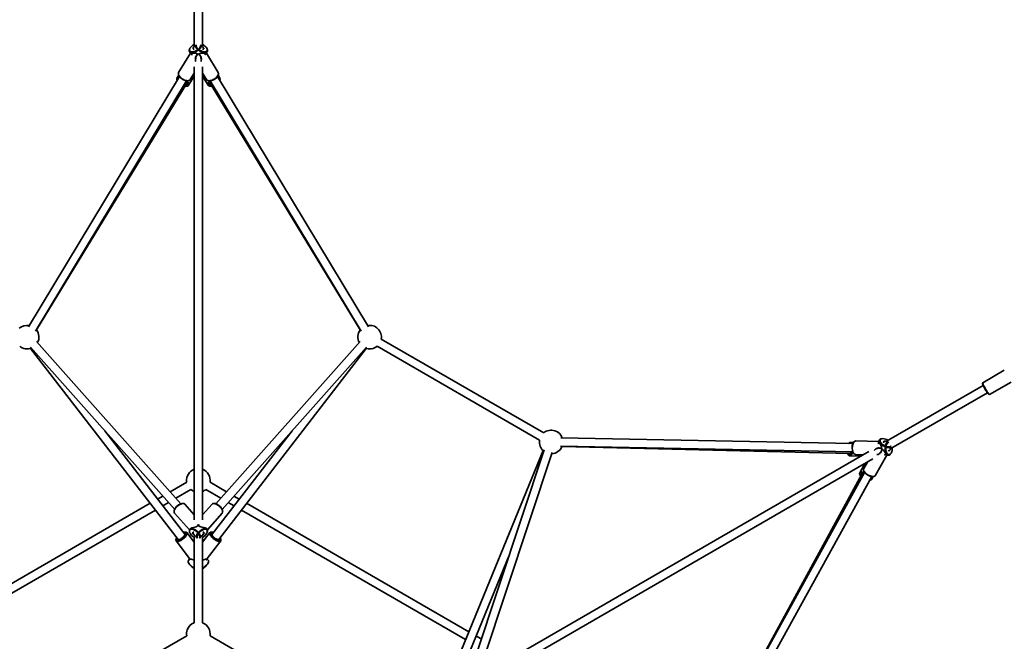
# Model space of a CAD drawing. Units: millimetres. Extents: x -8952 to 8696, y -3372 to 8991.
# Drawn here: x 4289 to 6168, y 4783 to 5969 of the extents above; entities that cross this region are included whole.
import ezdxf

# ---------------------------------------------------------------- set-up
doc = ezdxf.new("R2010")
doc.units = ezdxf.units.MM
doc.layers.add('Toestel 2D', color=7, linetype='Continuous', lineweight=20)

# ---------------------------------------------------------------- blocks, each defined once
blk = doc.blocks.new('SPK-16646')
at = {"layer": 'Toestel 2D', "linetype": 'Continuous', "lineweight": 35}
for p, q in [((4621.7, 6131.1), (4621.7, 5918.4)), ((4637.7, 5918.4), (4637.7, 6131.1)), ((4614.6, 5905.2), (4592, 5867.8)), ((4612.8, 5908.1), (4615.9, 5903)), ((4613.4, 5913.7), (4613, 5912.8)), ((4622.2, 5917.9), (4621.5, 5916.8)), ((4637.9, 5916.8), (4637.3, 5917.9)), ((4643.6, 5903), (4646.6, 5908.1)), ((4667.5, 5867.8), (4644.9, 5905.2)), ((4646.5, 5912.8), (4646.1, 5913.7)), ((4592.3, 5862.7), (4588.9, 5857.1)), ((4592.1, 5863.1), (4592.5, 5862.2)), ((4592.8, 5861.6), (4592.5, 5862.2)), ((4614.2, 5854.4), (4621.7, 5866.8)), ((4621.7, 5878.8), (4621.7, 5014.7)), ((4637.7, 5014.7), (4637.7, 5878.8)), ((4637.7, 5866.8), (4645.2, 5854.4)), ((4666.9, 5862.2), (4667.3, 5863.1)), ((4670.6, 5857.1), (4667.2, 5862.7)), ((4593.5, 5860.6), (4305.4, 5382.9)), ((4319.1, 5374.6), (4607.2, 5852.3)), ((4320.7, 5377.1), (4606.8, 5846.2)), ((4588.9, 5853.9), (4589.1, 5853.3)), ((4609, 5852.2), (4610, 5852.3)), ((4611.1, 5843.6), (4621.7, 5861)), ((4637.7, 5861), (4648.4, 5843.6)), ((4649.5, 5852.3), (4650.4, 5852.2)), ((4652.3, 5852.3), (4940.4, 5374.6)), ((4652.6, 5846.2), (4938.7, 5377.1)), ((4954.1, 5382.9), (4666, 5860.6)), ((4670.4, 5853.3), (4670.6, 5853.9)), ((4607.1, 5841.9), (4608.2, 5842.1)), ((4651.2, 5842.1), (4652.3, 5841.9)), ((4596.5, 5045.4), (4321.1, 5354.9)), ((4938.3, 5354.9), (4663, 5045.4)), ((5288.7, 5180.7), (4978.7, 5359.7)), ((4309.2, 5344.2), (4584.5, 5034.8)), ((4309.5, 5341.8), (4591, 4977.6)), ((4668.5, 4977.6), (4950, 5341.8)), ((4675, 5034.8), (4950.3, 5344.2)), ((4970.7, 5345.9), (5280.7, 5166.9)), ((6167.6, 5300.2), (6126.5, 5276.4)), ((6127.3, 5271.1), (5943, 5164.7)), ((6126.4, 5276.3), (6126, 5274.9)), ((6139.5, 5253.9), (6180.6, 5277.6)), ((5951, 5150.9), (6135.3, 5257.3)), ((6138, 5254.3), (6139.3, 5253.9)), ((4603.7, 4987.3), (4451.1, 5184.8)), ((4808.4, 5184.8), (4655.8, 4987.3)), ((5878.8, 5160.3), (5321.1, 5171)), ((5929.7, 5167.3), (5926.8, 5162.2)), ((5934.8, 5169.6), (5933.8, 5169.5)), ((5289.6, 5148.4), (5159.2, 4755.2)), ((5320.8, 5155), (5878.5, 5144.3)), ((5323.8, 5154.8), (5873.1, 5141.6)), ((5870.8, 5161), (5870.4, 5160.5)), ((5880.1, 5162.4), (5873.6, 5162.6)), ((5879.4, 5161.4), (5879.8, 5161.9)), ((5880.3, 5162.7), (5879.8, 5161.9)), ((5928.1, 5164.4), (5884.4, 5165.2)), ((5942.9, 5164.1), (5941.5, 5164.1)), ((5949.8, 5149.9), (5950.4, 5151.1)), ((5287.6, 5146.9), (5112.9, 4721)), ((5908.8, 5145), (5160.4, 4712.9)), ((5168.4, 4699.1), (5916.8, 5131.1)), ((5174.4, 4750.2), (5304.7, 5143.3)), ((5869.6, 5139.2), (5870.2, 5138.3)), ((5873, 5136.6), (5893.4, 5136.1)), ((5879.4, 5142.7), (5879.9, 5141.9)), ((5883.9, 5139.2), (5898.4, 5139)), ((5922.1, 5099.8), (5943.2, 5138.1)), ((5940.7, 5138.2), (5946.5, 5138)), ((5950.6, 5140.5), (5951.1, 5141.3)), ((5901.4, 5122.2), (5891.6, 5104.3)), ((5906.4, 5125.1), (5899.4, 5112.4)), ((5901.1, 5105.2), (5631.5, 4617)), ((5896, 5101.9), (5632.8, 4619.6)), ((5645.5, 4609.2), (5915.1, 5097.5)), ((5891.7, 5101.1), (5892.2, 5100)), ((5899.7, 5107.7), (5900.1, 5106.8)), ((5914.4, 5091.9), (5917.5, 5097.6)), ((5917, 5097.5), (5917.9, 5097.6)), ((4607.5, 5086.5), (4576, 5068.3)), ((4607.3, 5088), (4607.5, 5086.5)), ((4683.4, 5068.3), (4651.9, 5086.5)), ((5911, 5090.1), (5911.6, 5090.2)), ((4561.9, 5060.2), (4551.9, 5054.4)), ((4586.9, 5056.1), (4615.5, 5072.7)), ((4643.9, 5072.7), (4672.6, 5056.1)), ((4707.6, 5054.4), (4697.6, 5060.2)), ((4537.9, 5046.3), (4113.6, 4801.3)), ((4561.7, 5041.6), (4572.8, 5048)), ((4599.7, 5046), (4598.7, 5045.9)), ((4621.7, 5024.5), (4603.7, 5044.8)), ((4655.8, 5044.8), (4637.7, 5024.5)), ((4660.8, 5045.9), (4659.8, 5046)), ((4686.7, 5048), (4697.7, 5041.6)), ((5145.9, 4801.3), (4721.6, 5046.3)), ((4119.7, 4786.4), (4547.7, 5033.5)), ((4583.8, 5032.6), (4583.5, 5031.6)), ((4584.2, 5027.6), (4612.6, 4995.7)), ((4646.9, 4995.8), (4675.2, 5027.6)), ((4675.9, 5031.6), (4675.7, 5032.6)), ((4711.7, 5033.5), (5139.7, 4786.4)), ((4615.1, 4999), (4613.4, 4997.1)), ((4646.1, 4997.1), (4644.4, 4999)), ((4605.4, 4991.3), (4604.2, 4991.4)), ((4621.7, 4972.2), (4607.6, 4990.4)), ((4612.7, 4993.1), (4612.9, 4992.1)), ((4621.7, 4983), (4621.7, 4818.2)), ((4651.8, 4990.4), (4637.7, 4972.2)), ((4637.7, 4818.2), (4637.7, 4983)), ((4646.6, 4992.1), (4646.8, 4993.1)), ((4655.3, 4991.4), (4654.1, 4991.3)), ((4587, 4978.1), (4586.7, 4976.9)), ((4587, 4974.5), (4614.7, 4938.8)), ((4644.8, 4938.8), (4672.4, 4974.5)), ((4672.8, 4976.9), (4672.5, 4978.1)), ((5127.7, 4714.9), (5222.4, 4945.8)), ((4610.4, 4934.8), (4610.6, 4933.6)), ((4612.9, 4940.1), (4610.7, 4937.2)), ((4648.8, 4937.2), (4646.5, 4940)), ((4648.9, 4933.6), (4649.1, 4934.8)), ((4607.5, 4793.7), (4297.5, 4614.7)), ((4961.9, 4614.7), (4651.9, 4793.7)), ((5169.9, 4787.5), (5159.9, 4793.3))]:
    blk.add_line(p, q, dxfattribs=at)
at = {"layer": 'Toestel 2D', "linetype": 'Continuous', "lineweight": 35, "flags": 128}
for points in [[(4635.4, 5921), (4635.6, 5920.1), (4635.6, 5918.8), (4635.3, 5917.5), (4634.6, 5916.1), (4633.7, 5914.6), (4632.5, 5913.2), (4631.1, 5911.8), (4629.5, 5910.4), (4627.7, 5909.2), (4625.8, 5908.2), (4623.9, 5907.3), (4622, 5906.6), (4620.1, 5906.2), (4618.4, 5906), (4616.8, 5906), (4615.4, 5906.3), (4614.2, 5906.8), (4613.3, 5907.5), (4612.7, 5908.4), (4612.4, 5909.5), (4612.4, 5910.7), (4612.7, 5912), (4613, 5912.8)], [(4613.7, 5914.3), (4613.1, 5912.9), (4612.8, 5911.6), (4612.8, 5910.4), (4613.2, 5909.4), (4613.9, 5908.6), (4614.8, 5907.9), (4616.1, 5907.5), (4617.5, 5907.4), (4619.2, 5907.5), (4620.9, 5907.8), (4622.8, 5908.4), (4624.7, 5909.1), (4626.5, 5910.1), (4628.3, 5911.3), (4629.9, 5912.5), (4631.3, 5913.9), (4632.5, 5915.3), (4633.4, 5916.7), (4634, 5918.1), (4634.3, 5919.4), (4634.2, 5920.6), (4634.1, 5920.9)], [(4626.1, 5916.7), (4627, 5915.3), (4628.2, 5913.9), (4629.6, 5912.5), (4631.2, 5911.3), (4633, 5910.1), (4634.8, 5909.1), (4636.7, 5908.4), (4638.5, 5907.8), (4640.3, 5907.5), (4641.9, 5907.4), (4643.4, 5907.5), (4644.6, 5907.9), (4645.6, 5908.6), (4646.3, 5909.4), (4646.6, 5910.4), (4646.7, 5911.6), (4646.4, 5912.9), (4645.8, 5914.3), (4644.9, 5915.7), (4643.7, 5917.1), (4642.3, 5918.5), (4640.7, 5919.7), (4638.9, 5920.9), (4637.7, 5921.5)], [(4617.3, 5901.4), (4617, 5902.1), (4617, 5902.9), (4617.2, 5903.6), (4618, 5904.4), (4619.3, 5904.9), (4621.1, 5905), (4622.9, 5904.9), (4625.8, 5904.4), (4627.7, 5903.9), (4629.5, 5903.1), (4631.1, 5902.1), (4632.6, 5900.9), (4633.9, 5899.3), (4634.9, 5897.4), (4635.3, 5895.6), (4635.5, 5893.7), (4635.3, 5891.7)], [(4619.8, 5915), (4619.5, 5914.2), (4619.5, 5913.5), (4619.8, 5912.9), (4620.5, 5912.5), (4621.3, 5912.4), (4621.7, 5912.4)], [(4625.1, 5889.3), (4624.4, 5890.6), (4624, 5892.5), (4624, 5894.5), (4624.3, 5896.5), (4625.1, 5898.5), (4626.1, 5900.1), (4627.5, 5901.5), (4630.9, 5903.5), (4632.6, 5904.1), (4634.4, 5904.6), (4636.9, 5905), (4638.9, 5905), (4640.5, 5904.8), (4641.6, 5904.3), (4642.4, 5903.4), (4642.5, 5902.6), (4642.3, 5901.6), (4642.2, 5901.5)], [(4646.5, 5912.8), (4646.8, 5912), (4647.1, 5910.7), (4647.1, 5909.5), (4646.8, 5908.4), (4646.2, 5907.5), (4645.3, 5906.8), (4644.1, 5906.3), (4642.7, 5906), (4641.1, 5906), (4639.3, 5906.2), (4637.5, 5906.6), (4635.5, 5907.3), (4633.6, 5908.2), (4631.7, 5909.2), (4630, 5910.4), (4628.4, 5911.8), (4626.9, 5913.2), (4625.8, 5914.6), (4624.8, 5916.1)], [(4637.7, 5912.4), (4638.1, 5912.4), (4639, 5912.5), (4639.7, 5912.9), (4640, 5913.5), (4640, 5914.2), (4639.7, 5915), (4639.1, 5915.9), (4638.2, 5916.8), (4637.7, 5917.1)], [(4635.3, 5891.7), (4634.9, 5890.1), (4634.4, 5889.2)], [(4592.5, 5862.4), (4593.4, 5860.9), (4594.6, 5859.5), (4596, 5858.1), (4597.6, 5856.8), (4599.4, 5855.6), (4601.2, 5854.5), (4603.2, 5853.6), (4605.1, 5853), (4606.9, 5852.5), (4608.7, 5852.3), (4610.3, 5852.3), (4611.7, 5852.6), (4612.9, 5853.1), (4613.8, 5853.8), (4614.2, 5854.4)], [(4645.2, 5854.4), (4645.7, 5853.8), (4646.6, 5853.1), (4647.7, 5852.6), (4649.2, 5852.3), (4650.8, 5852.3), (4652.5, 5852.5), (4654.4, 5853), (4656.3, 5853.6), (4658.2, 5854.5), (4660.1, 5855.6), (4661.9, 5856.8), (4663.5, 5858.1), (4664.9, 5859.5), (4666.1, 5860.9), (4667, 5862.4), (4667.6, 5863.8), (4668, 5865.2), (4668, 5866.4), (4667.7, 5867.5), (4667.5, 5867.8)], [(4588.9, 5853.9), (4588.6, 5854.6), (4588.5, 5855.7), (4588.7, 5856.7), (4589.2, 5857.5), (4590, 5858.1), (4591.1, 5858.5), (4592.3, 5858.7)], [(4604.3, 5842.1), (4605.5, 5841.9), (4606.9, 5841.9), (4608.2, 5842.2), (4609.1, 5842.6), (4609.8, 5843.3), (4610.1, 5844.2), (4610.1, 5845.2), (4609.8, 5846.4), (4609.2, 5847.6), (4608.3, 5848.9), (4607.1, 5850.3), (4606.4, 5851)], [(4605.6, 5849.7), (4605.8, 5849.5), (4606.7, 5848.3), (4607.2, 5847.2), (4607.5, 5846.2), (4607.4, 5845.3), (4607, 5844.6), (4606.3, 5844.1), (4605.4, 5843.9)], [(4607.1, 5852.2), (4607.9, 5851.4), (4609.2, 5850), (4610.2, 5848.7), (4610.9, 5847.4), (4611.4, 5846.1), (4611.5, 5845), (4611.3, 5844), (4610.8, 5843.2), (4610, 5842.6), (4609, 5842.2), (4608.2, 5842.1)], [(4651.2, 5842.1), (4650.5, 5842.2), (4649.4, 5842.6), (4648.7, 5843.2), (4648.2, 5844), (4648, 5845), (4648.1, 5846.1), (4648.5, 5847.4), (4649.3, 5848.7), (4650.3, 5850), (4651.5, 5851.4), (4652.4, 5852.2)], [(4653.1, 5851), (4652.3, 5850.3), (4651.2, 5848.9), (4650.3, 5847.6), (4649.6, 5846.4), (4649.3, 5845.2), (4649.4, 5844.2), (4649.7, 5843.3), (4650.4, 5842.6), (4651.3, 5842.2), (4652.5, 5841.9), (4653.9, 5841.9), (4655.1, 5842.1)], [(4654, 5843.9), (4653.6, 5844), (4652.8, 5844.4), (4652.2, 5845), (4652, 5845.7), (4652.1, 5846.7), (4652.5, 5847.7), (4653.2, 5848.9), (4653.9, 5849.7)], [(6129.3, 5267), (6128.4, 5268.8), (6127.6, 5270.4), (6127, 5271.8), (6126.5, 5273), (6126.2, 5274), (6126, 5274.6), (6126, 5274.9)], [(6126.5, 5276.4), (6126.4, 5276.3), (6126.4, 5275.8), (6126.6, 5275), (6127, 5273.9), (6127.5, 5272.6), (6128.2, 5271.2), (6129, 5269.5), (6129.9, 5267.7)], [(6138, 5254.3), (6138, 5254.3), (6137.5, 5254.5), (6137, 5255.1), (6136.2, 5256), (6135.4, 5257.1), (6134.4, 5258.4), (6133.4, 5260), (6132.4, 5261.6), (6131.3, 5263.4), (6130.3, 5265.2), (6129.3, 5267)], [(6129.9, 5267.7), (6130.9, 5265.9), (6132, 5264), (6133.1, 5262.2), (6134.1, 5260.4), (6135.2, 5258.8), (6136.2, 5257.4), (6137.1, 5256.1), (6137.9, 5255.1), (6138.6, 5254.4), (6139.1, 5254), (6139.4, 5253.9), (6139.5, 5253.9)], [(5952.1, 5154.3), (5951.4, 5153.6), (5950.4, 5153), (5949, 5152.6), (5947.5, 5152.4), (5945.8, 5152.5), (5943.9, 5152.8), (5942, 5153.3), (5940.1, 5154.1), (5938.1, 5155), (5936.3, 5156.1), (5934.6, 5157.3), (5933, 5158.6), (5931.7, 5160), (5930.6, 5161.5), (5929.8, 5162.9), (5929.4, 5164.2), (5929.2, 5165.5), (5929.4, 5166.6), (5929.9, 5167.6), (5930.6, 5168.4), (5931.7, 5169), (5933, 5169.4), (5933.8, 5169.5)], [(5935.5, 5169.7), (5934, 5169.5), (5932.7, 5169.1), (5931.7, 5168.5), (5931, 5167.7), (5930.6, 5166.7), (5930.6, 5165.5), (5930.8, 5164.2), (5931.4, 5162.9), (5932.3, 5161.5), (5933.5, 5160.1), (5934.9, 5158.8), (5936.5, 5157.6), (5938.3, 5156.5), (5940.1, 5155.5), (5942, 5154.8), (5943.9, 5154.2), (5945.7, 5153.9), (5947.4, 5153.8), (5948.9, 5154), (5950.2, 5154.4), (5951.2, 5155), (5951.5, 5155.3)], [(5870.8, 5161), (5871.3, 5161.5), (5872.2, 5162.2), (5873.1, 5162.5), (5874.1, 5162.5), (5875, 5162.1), (5875.9, 5161.4), (5876.7, 5160.4)], [(5879.9, 5162.1), (5879.1, 5160.6), (5878.5, 5158.8), (5878, 5156.9), (5877.6, 5154.8), (5877.5, 5152.7), (5877.5, 5150.6), (5877.7, 5148.5), (5878.1, 5146.5), (5878.6, 5144.6), (5879.3, 5143), (5880.1, 5141.6), (5881.1, 5140.5), (5882.1, 5139.8), (5883.1, 5139.3), (5883.9, 5139.2)], [(5919.5, 5147.3), (5920.3, 5148.5), (5921.8, 5149.8), (5923.5, 5150.9), (5925.4, 5151.6), (5927.5, 5151.9), (5929.4, 5151.8), (5931.3, 5151.3), (5934.8, 5149.4), (5936.1, 5148.2), (5937.4, 5146.9), (5939, 5144.9), (5940, 5143.2), (5940.7, 5141.7), (5940.8, 5140.5), (5940.4, 5139.4), (5939.7, 5138.9), (5938.8, 5138.6), (5938.7, 5138.5)], [(5926.1, 5160.1), (5926.6, 5160.7), (5927.3, 5161.1), (5928, 5161.3), (5929.1, 5161), (5930.1, 5160.1), (5931.2, 5158.7), (5932, 5157), (5933, 5154.3), (5933.4, 5152.4), (5933.7, 5150.4), (5933.7, 5148.5), (5933.3, 5146.6), (5932.6, 5144.7), (5931.5, 5142.9), (5930.2, 5141.6), (5928.6, 5140.5), (5926.7, 5139.7)], [(5939.2, 5164.8), (5938.3, 5164.6), (5937.6, 5164.3), (5937.3, 5163.7), (5937.3, 5162.9), (5937.7, 5162.1), (5937.9, 5161.8)], [(5950.6, 5140.5), (5950.1, 5139.9), (5949.1, 5139), (5948, 5138.3), (5946.9, 5138.1), (5945.8, 5138.1), (5944.7, 5138.6), (5943.7, 5139.3), (5942.8, 5140.4), (5942, 5141.8), (5941.3, 5143.4), (5940.7, 5145.3), (5940.4, 5147.3), (5940.2, 5149.4), (5940.1, 5151.5), (5940.3, 5153.6), (5940.6, 5155.7), (5941.1, 5157.6), (5941.8, 5159.4), (5942.6, 5160.9)], [(5943.8, 5160.1), (5943, 5158.6), (5942.4, 5156.9), (5941.9, 5155), (5941.6, 5153), (5941.5, 5150.9), (5941.6, 5148.8), (5941.8, 5146.8), (5942.3, 5144.9), (5942.9, 5143.2), (5943.6, 5141.8), (5944.5, 5140.6), (5945.4, 5139.7), (5946.5, 5139.2), (5947.5, 5139), (5948.6, 5139.2), (5949.7, 5139.8), (5950.6, 5140.7), (5951.5, 5141.9), (5952.3, 5143.4), (5952.9, 5145.1), (5953.4, 5147), (5953.7, 5149.1), (5953.8, 5151.1), (5953.8, 5152.5)], [(5945.9, 5147.9), (5946.1, 5147.6), (5946.6, 5146.9), (5947.2, 5146.5), (5947.9, 5146.5), (5948.6, 5146.8), (5949.1, 5147.5), (5949.6, 5148.5), (5949.9, 5149.7), (5950, 5150.3)], [(5868.3, 5141.7), (5868.7, 5140.6), (5869.4, 5139.3), (5870.3, 5138.4), (5871.1, 5137.8), (5872, 5137.6), (5873, 5137.7), (5873.9, 5138.2), (5874.7, 5139.1), (5875.5, 5140.2), (5876.2, 5141.7), (5876.8, 5143.4), (5877, 5144.4)], [(5878.4, 5144.3), (5878.2, 5143.2), (5877.6, 5141.4), (5876.9, 5139.9), (5876.1, 5138.6), (5875.3, 5137.6), (5874.4, 5136.9), (5873.4, 5136.6), (5872.5, 5136.6), (5871.6, 5137), (5870.7, 5137.7), (5870.2, 5138.3)], [(5875.5, 5144.4), (5875.4, 5144.1), (5874.8, 5142.8), (5874.2, 5141.7), (5873.4, 5141), (5872.6, 5140.6), (5871.8, 5140.6), (5871, 5141), (5870.4, 5141.6)], [(5926.7, 5139.7), (5925.1, 5139.2), (5924.1, 5139.2)], [(5899.4, 5112.4), (5899.1, 5111.7), (5898.9, 5110.6), (5899.1, 5109.3), (5899.5, 5108), (5900.3, 5106.6), (5901.4, 5105.2), (5902.7, 5103.8), (5904.3, 5102.4), (5906, 5101.2), (5907.8, 5100.1), (5909.7, 5099.2), (5911.7, 5098.5), (5913.6, 5097.9), (5915.5, 5097.6), (5917.2, 5097.6), (5918.7, 5097.7), (5920.1, 5098.1), (5921.1, 5098.7), (5921.9, 5099.5), (5922.1, 5099.8)], [(5891.7, 5101.1), (5891.5, 5101.7), (5891.3, 5102.9), (5891.4, 5103.9), (5891.9, 5104.7), (5892.6, 5105.3), (5893.6, 5105.8), (5894.9, 5106), (5896.4, 5106.1), (5898.1, 5105.9), (5900, 5105.5), (5901.1, 5105.1)], [(5900.4, 5103.9), (5899.4, 5104.2), (5897.6, 5104.6), (5896, 5104.7), (5894.6, 5104.6), (5893.5, 5104.2), (5892.6, 5103.7), (5892, 5103), (5891.8, 5102.1), (5891.8, 5101), (5892.2, 5099.9), (5892.9, 5098.6), (5893.7, 5097.7)], [(5894.7, 5099.5), (5894.6, 5099.9), (5894.5, 5100.9), (5894.7, 5101.6), (5895.3, 5102.2), (5896.1, 5102.6), (5897.2, 5102.8), (5898.6, 5102.8), (5899.6, 5102.6)], [(4586.3, 5037.2), (4585.2, 5035.6), (4584.4, 5034), (4583.8, 5032.5), (4583.4, 5031), (4583.4, 5029.7), (4583.6, 5028.6), (4584.1, 5027.7), (4584.2, 5027.6)], [(4603.7, 5044.8), (4602.9, 5045.4), (4601.9, 5045.9), (4600.7, 5046), (4599.2, 5045.9), (4597.6, 5045.6), (4596, 5045), (4594.2, 5044.1), (4592.5, 5043), (4590.8, 5041.8), (4589.2, 5040.4), (4587.7, 5038.8), (4586.3, 5037.2)], [(4675.2, 5027.6), (4675.3, 5027.7), (4675.8, 5028.6), (4676.1, 5029.7), (4676, 5031), (4675.7, 5032.5), (4675.1, 5034), (4674.2, 5035.6), (4673.1, 5037.2), (4671.8, 5038.8), (4670.3, 5040.4), (4668.7, 5041.8), (4667, 5043), (4665.2, 5044.1), (4663.5, 5045), (4661.8, 5045.6), (4660.2, 5045.9), (4658.8, 5046), (4657.6, 5045.9), (4656.5, 5045.4), (4655.8, 5044.8)], [(4660.8, 5045.9), (4662.1, 5045.7), (4663.7, 5045.2), (4665.4, 5044.4), (4667.1, 5043.4), (4668.8, 5042.2), (4670.4, 5040.8), (4671.8, 5039.4), (4673.1, 5037.8), (4674.2, 5036.2), (4675, 5034.7), (4675.6, 5033.2), (4675.7, 5032.6)], [(4612.7, 4993.1), (4612.6, 4993.7), (4612.5, 4995), (4612.8, 4996.1), (4613.3, 4997), (4614.1, 4997.7), (4615.1, 4998.2), (4616.4, 4998.3), (4617.8, 4998.3), (4619.4, 4997.9), (4621.1, 4997.3), (4622.8, 4996.4), (4624.6, 4995.3), (4626.3, 4994.1), (4627.9, 4992.7), (4629.4, 4991.1), (4630.7, 4989.6), (4631.8, 4987.9), (4632.7, 4986.3), (4633.3, 4984.8), (4633.6, 4983.3), (4633.7, 4982), (4633.4, 4980.9), (4632.9, 4980), (4632.8, 4979.9)], [(4631.2, 5005.6), (4630.5, 5004.8), (4629, 5003.6), (4627.2, 5002.5), (4625.2, 5001.6), (4623, 5000.8), (4620.1, 5000), (4618, 4999.5), (4616.6, 4999.3), (4615.7, 4999.2), (4615.4, 4999.3), (4615.5, 4999.4)], [(4644, 4999.4), (4644.1, 4999.3), (4643.7, 4999.2), (4642.9, 4999.3), (4641.5, 4999.5), (4639.7, 4999.9), (4636.7, 5000.7), (4634.6, 5001.5), (4632.5, 5002.4), (4630.6, 5003.5), (4629, 5004.8), (4628.3, 5005.6)], [(4628.8, 4989.6), (4630.1, 4991.1), (4631.6, 4992.7), (4633.2, 4994.1), (4634.9, 4995.3), (4636.6, 4996.4), (4638.4, 4997.3), (4640.1, 4997.9), (4641.6, 4998.3), (4643.1, 4998.3), (4644.3, 4998.2), (4645.4, 4997.7), (4646.2, 4997), (4646.7, 4996.1), (4646.9, 4995), (4646.9, 4993.7), (4646.8, 4993.1)], [(4605.4, 4991.3), (4606, 4991.3), (4606.9, 4991), (4607.6, 4990.4), (4608, 4989.7), (4608.1, 4988.7), (4607.9, 4987.6), (4607.4, 4986.3), (4606.6, 4985), (4605.6, 4983.5), (4604.3, 4982), (4602.9, 4980.6), (4601.3, 4979.2), (4599.6, 4977.9), (4597.9, 4976.7), (4596.1, 4975.6), (4594.3, 4974.8), (4592.7, 4974.2), (4591.2, 4973.7), (4589.8, 4973.6), (4588.6, 4973.6), (4587.7, 4973.9), (4587.1, 4974.5), (4586.7, 4975.2), (4586.6, 4976.2), (4586.7, 4976.9)], [(4588.3, 4981), (4588.1, 4980.7), (4587.4, 4979.4), (4587, 4978.2), (4586.9, 4977.1), (4587, 4976.3), (4587.5, 4975.6), (4588.2, 4975.2), (4589.3, 4975), (4590.5, 4975), (4591.9, 4975.3), (4593.5, 4975.9), (4595.2, 4976.7), (4596.9, 4977.6), (4598.6, 4978.8), (4600.3, 4980), (4601.8, 4981.4), (4603.2, 4982.8), (4604.4, 4984.2), (4605.4, 4985.6), (4606.1, 4987), (4606.6, 4988.2), (4606.7, 4989.2), (4606.5, 4990.1), (4606, 4990.8), (4605.3, 4991.2), (4604.3, 4991.4), (4603, 4991.3), (4601.6, 4991), (4601, 4990.8)], [(4602.1, 4989.3), (4602.6, 4989.3), (4603.4, 4989.1), (4604, 4988.6), (4604.2, 4987.9), (4604.1, 4987), (4603.7, 4985.9), (4603.1, 4984.8), (4602.2, 4983.5), (4601, 4982.3), (4599.7, 4981.1), (4598.3, 4979.9), (4596.8, 4979), (4595.3, 4978.1), (4593.8, 4977.5), (4592.5, 4977.2), (4591.4, 4977), (4590.5, 4977.1), (4589.8, 4977.5), (4589.4, 4978.1), (4589.3, 4978.9), (4589.5, 4979.6)], [(4603.9, 4986.6), (4603.9, 4986.8), (4603.7, 4987.3)], [(4631.5, 4979.9), (4631.9, 4980.5), (4632.2, 4981.6), (4632.3, 4982.8), (4632, 4984.2), (4631.4, 4985.7), (4630.6, 4987.2), (4629.5, 4988.8), (4628.2, 4990.4), (4626.8, 4991.9), (4625.2, 4993.2), (4623.5, 4994.4), (4621.8, 4995.4), (4620.1, 4996.2), (4618.5, 4996.7), (4617, 4996.9), (4615.7, 4996.9), (4614.6, 4996.6), (4613.7, 4996), (4613.1, 4995.2), (4612.8, 4994.2), (4612.8, 4992.9), (4613, 4991.5), (4613.6, 4990), (4614.4, 4988.5), (4615.5, 4986.9), (4615.5, 4986.9)], [(4621.2, 4991.2), (4620.3, 4991.3), (4619.6, 4991.2), (4619, 4990.8), (4618.8, 4990.2), (4618.9, 4989.4), (4619.2, 4988.5), (4619.8, 4987.5)], [(4619.1, 4989.5), (4619.9, 4988.5), (4622.4, 4985), (4623.5, 4983.5), (4624, 4982.9)], [(4626.7, 4979.9), (4626.6, 4980), (4626, 4980.9), (4625.8, 4982), (4625.8, 4983.3), (4626.2, 4984.8), (4626.8, 4986.3), (4627.7, 4987.9), (4628.8, 4989.6)], [(4629.9, 4988.8), (4628.9, 4987.2), (4628, 4985.7), (4627.5, 4984.2), (4627.2, 4982.8), (4627.2, 4981.6), (4627.6, 4980.5), (4628, 4979.9)], [(4637.7, 4981.2), (4637.9, 4981.3), (4639.6, 4982.5), (4641.2, 4983.9), (4642.7, 4985.3), (4644, 4986.9), (4645, 4988.5), (4645.9, 4990), (4646.4, 4991.5), (4646.7, 4992.9), (4646.7, 4994.2), (4646.3, 4995.2), (4645.7, 4996), (4644.9, 4996.6), (4643.7, 4996.9), (4642.4, 4996.9), (4640.9, 4996.7), (4639.3, 4996.2), (4637.6, 4995.4), (4635.9, 4994.4), (4634.3, 4993.2), (4632.7, 4991.9), (4631.2, 4990.4), (4629.9, 4988.8), (4629.9, 4988.8)], [(4637.4, 4985.4), (4637.8, 4985.7), (4638.8, 4986.5), (4639.6, 4987.5), (4640.2, 4988.5), (4640.6, 4989.4), (4640.7, 4990.2), (4640.4, 4990.8), (4639.9, 4991.2), (4639.1, 4991.3), (4638.3, 4991.2)], [(4655.1, 4982), (4653.9, 4983.5), (4652.9, 4985), (4652.1, 4986.3), (4651.6, 4987.6), (4651.4, 4988.7), (4651.5, 4989.7), (4651.9, 4990.4), (4652.5, 4991), (4653.4, 4991.3), (4654.1, 4991.3)], [(4658.5, 4990.8), (4657.8, 4991), (4656.4, 4991.3), (4655.2, 4991.4), (4654.2, 4991.2), (4653.4, 4990.8), (4653, 4990.1), (4652.8, 4989.2), (4652.9, 4988.2), (4653.3, 4987), (4654, 4985.6), (4655, 4984.2), (4656.2, 4982.8)], [(4672.8, 4976.9), (4672.9, 4976.2), (4672.8, 4975.2), (4672.4, 4974.5), (4671.7, 4973.9), (4670.8, 4973.6), (4669.7, 4973.6), (4668.3, 4973.7), (4666.8, 4974.2), (4665.1, 4974.8), (4663.4, 4975.6), (4661.6, 4976.7), (4659.8, 4977.9), (4658.1, 4979.2), (4656.6, 4980.6), (4655.1, 4982)], [(4657.8, 4982.9), (4656.8, 4984.1), (4656, 4985.3), (4655.5, 4986.5), (4655.3, 4987.4), (4655.3, 4988.3), (4655.7, 4988.9), (4656.4, 4989.2), (4657.3, 4989.3), (4657.3, 4989.3)], [(4656.2, 4982.8), (4657.6, 4981.4), (4659.2, 4980), (4660.9, 4978.8), (4662.6, 4977.6), (4664.3, 4976.7), (4666, 4975.9), (4667.5, 4975.3), (4669, 4975), (4670.2, 4975), (4671.2, 4975.2), (4672, 4975.6), (4672.4, 4976.3), (4672.6, 4977.1), (4672.5, 4978.2), (4672, 4979.4), (4671.3, 4980.7), (4671.1, 4981)], [(4670, 4979.6), (4670, 4979.4), (4670.1, 4978.5), (4669.9, 4977.8), (4669.4, 4977.3), (4668.6, 4977.1), (4667.5, 4977.1), (4666.3, 4977.3), (4664.9, 4977.8), (4663.4, 4978.5), (4661.9, 4979.4), (4660.5, 4980.5), (4659.1, 4981.7), (4657.8, 4982.9)], [(4591, 4977.6), (4591.4, 4977.3), (4591.8, 4977.1)], [(4610.7, 4937.2), (4610.3, 4936.4), (4610.3, 4935.5), (4610.5, 4934.4), (4611, 4933.1), (4611.7, 4931.7), (4612.7, 4930.3), (4614, 4928.8)], [(4613.3, 4940.5), (4613.2, 4940.4), (4613, 4940.1)], [(4614.7, 4938.8), (4614.5, 4939), (4614.4, 4939.5), (4615, 4939.7), (4616.2, 4939.6), (4617.7, 4939.3), (4620.3, 4938.5), (4621.6, 4938)], [(4637.7, 4938), (4637.8, 4938), (4639.7, 4938.7), (4642, 4939.3), (4643.5, 4939.6), (4644.6, 4939.7), (4645.1, 4939.5), (4644.9, 4938.8), (4644.8, 4938.8)], [(4637.7, 4922.7), (4639, 4923.4), (4640.8, 4924.6), (4642.5, 4926), (4644, 4927.4), (4645.5, 4928.8), (4646.7, 4930.3), (4647.7, 4931.7), (4648.5, 4933.1), (4649, 4934.4), (4649.2, 4935.5), (4649.1, 4936.4), (4648.8, 4937.2)], [(4648.9, 4933.6), (4648.8, 4933.5), (4648.4, 4932.3), (4647.7, 4930.9), (4646.7, 4929.6), (4645.5, 4928.1), (4644.1, 4926.7), (4642.5, 4925.3), (4640.9, 4924.1), (4639.2, 4922.9), (4637.7, 4922.1)], [(4646.5, 4940), (4646.5, 4940.1), (4646.1, 4940.5)]]:
    blk.add_lwpolyline(points, dxfattribs=at)
at = {"layer": 'Toestel 2D', "linetype": 'Continuous', "lineweight": 35}
for centre, radius, start, end in [((4630.1, 5904.2), 19.3, 115.7524, 148.335), ((4629.7, 5919.3), 5.85, 163.1822, 213.521), ((4630.7, 5919.7), 5.52, 167.4352, 213.3168), ((4625.6, 5911.6), 6.77, 124.6726, 149.0741), ((4630.3, 5896.4), 5.6, 134.5544, 201.1377), ((4629.2, 5896.4), 5.6, 338.8623, 45.4456), ((4596.9, 5865.5), 5.44, 155.2051, 214.9817), ((4650.1, 5871.5), 19.3, 271.0994, 331.0829), ((4591.8, 5854.3), 2.9, 98.3556, 199.4621), ((4609.5, 5871.7), 19.5, 211.4367, 268.666), ((4605.2, 5847.2), 1.94, 330.1733, 19.1217), ((4654.4, 5847.2), 2.04, 164.3147, 208.4056), ((4667.6, 5855.4), 3.37, 333.851, 97.5256), ((4667.6, 5854.3), 2.9, 340.5379, 81.6444), ((4302.9, 5363.3), 22.5, 79.4478, 131.5708), ((4302.9, 5363.3), 22.5, 332.4846, 37.7928), ((4956.5, 5363.3), 22.5, 142.2072, 207.5154), ((4956.5, 5363.3), 22.5, 350.8275, 100.5522), ((4302.9, 5363.3), 22.5, 230.8275, 290.8296), ((4956.5, 5363.3), 22.5, 249.1704, 309.1725), ((5302.9, 5163.3), 22.5, 71.5708, 129.1725), ((5302.9, 5163.3), 22.5, 19.4478, 71.5708), ((5934.9, 5150.4), 19.3, 55.7524, 88.335), ((5302.9, 5163.3), 22.5, 170.8275, 230.8296), ((5302.9, 5163.3), 22.5, 272.4846, 337.7928), ((5872.6, 5158.6), 2.9, 38.3556, 139.4621), ((5896.5, 5152), 19.5, 151.4367, 208.666), ((5884.9, 5159.8), 5.44, 95.2051, 154.9817), ((5928.3, 5146.3), 5.6, 74.5544, 141.1377), ((5939.1, 5158), 6.77, 64.6726, 89.0741), ((5947.8, 5158.3), 5.85, 103.1822, 153.521), ((5948.7, 5157.7), 5.52, 107.4352, 153.3168), ((5873.1, 5143.5), 1.91, 270.0797, 317.0405), ((5927.7, 5147.3), 5.6, 278.8623, 345.4456), ((4629.7, 5090.1), 22.5, 110.8275, 185.4211), ((4629.7, 5090.1), 22.5, 350.8275, 69.1725), ((5897.7, 5100.8), 2.04, 104.3147, 148.4056), ((5916.6, 5116.8), 19.3, 211.0994, 271.0829), ((5910.5, 5093), 2.9, 280.5379, 21.6444), ((5911.4, 5093.6), 3.37, 273.851, 37.5256), ((4629.7, 5090.1), 22.5, 230.8275, 249.1725), ((4629.7, 5090.1), 22.5, 290.8275, 309.1725), ((4596.9, 5029.3), 13.6, 141.0503, 165.7312), ((4602.7, 5026.3), 20.1, 101.7311, 144.8221), ((4634.5, 5001.3), 23.9, 217.2368, 237.613), ((4627.2, 4993.1), 9.21, 217.3109, 236.1036), ((4958.1, 4749.4), 398.3, 142.9203, 144.0977), ((4657, 4986.5), 1.51, 144.5599, 181.6477), ((4667.3, 4978.5), 1.48, 282.7966, 320.4313), ((4622.4, 4937), 12.2, 196.1672, 226.5992), ((4637.5, 4950.6), 32.1, 222.7996, 240.5041), ((4635.6, 4948.1), 29.5, 222.7572, 241.9477), ((4629.7, 4797.3), 22.5, 110.8275, 159.8056), ((4629.7, 4797.3), 22.5, 350.8275, 69.1725), ((4629.7, 4797.3), 22.5, 159.8056, 189.1725)]:
    blk.add_arc(centre, radius, start, end, dxfattribs=at)

msp = doc.modelspace()

# ---------------------------------------------------------------- block references
msp.add_blockref('SPK-16646', (0, 0))

doc.saveas('drawing.dxf')
